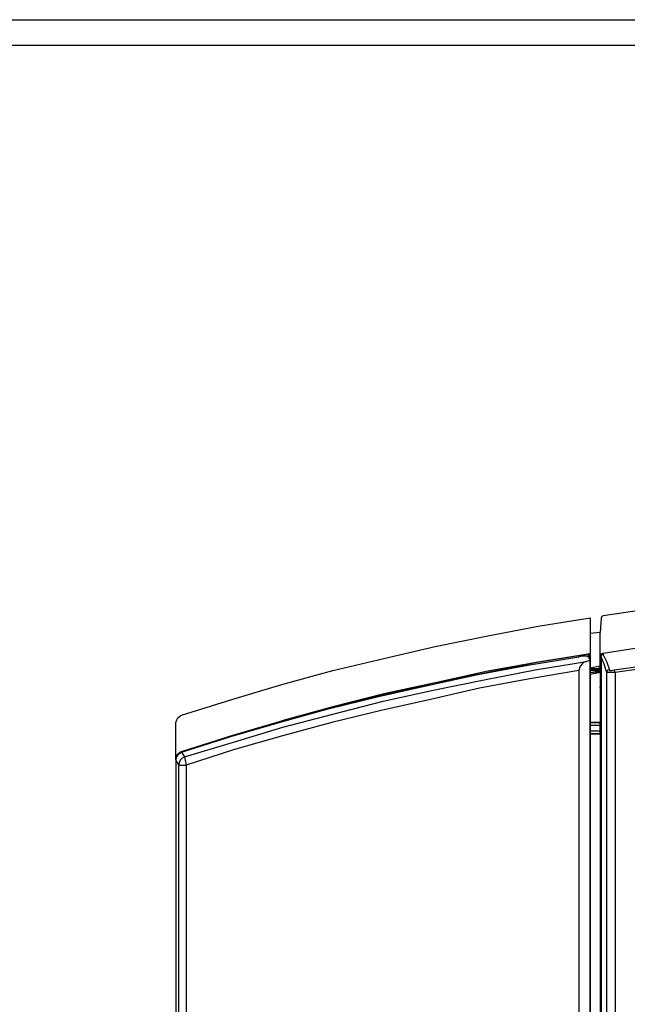
# Model space of a CAD drawing. Extents: x 0 to 2095, y 0 to 1389.
# Drawn here: x 969 to 1083, y 1203 to 1389 of the extents above; entities that cross this region are included whole.
import ezdxf

# ---------------------------------------------------------------- set-up
doc = ezdxf.new("R2010")
doc.units = 0
doc.header["$LTSCALE"] = 0.1
doc.layers.get('0').update_dxf_attribs({"linetype": 'CONTINUOUS'})
doc.layers.get('DEFPOINTS').update_dxf_attribs({"linetype": 'CONTINUOUS'})
doc.layers.add('KIKI-2D2', color=7, linetype='CONTINUOUS')
doc.layers.add('WAKU', color=7, linetype='CONTINUOUS')

msp = doc.modelspace()

# ---------------------------------------------------------------- linework, layer by layer
at = {"color": 2}
for p, q in [((1076.27, 1272.62), (1076.27, 1271.74)), ((1076.27, 1271.74), (1076.27, 1270.34)), ((1078.2, 1272.44), (1078.2, 1272.79)), ((1078.2, 1271.92), (1078.2, 1272.44)), ((1078.2, 1271.22), (1078.2, 1271.92)), ((1076.27, 1270.34), (1076.27, 1268.76)), ((1078.2, 1270.17), (1078.2, 1271.22)), ((1078.2, 1268.94), (1078.2, 1270.17)), ((1076.27, 1268.76), (1066.46, 1267.19)), ((1078.2, 1267.54), (1078.2, 1268.94)), ((1066.46, 1267.19), (1056.65, 1265.44)), ((1078.2, 1265.96), (1078.2, 1267.54)), ((1056.65, 1265.44), (1047.02, 1263.33)), ((1047.02, 1263.33), (1037.39, 1261.23)), ((1037.39, 1261.23), (1027.75, 1258.78)), ((1027.75, 1258.78), (1018.12, 1256.15)), ((998.85, 1250.2), (998.5, 1249.85))]:
    msp.add_line(p, q, dxfattribs=at)
for points in [[(1078.72, 1268.94), (1088, 1270.34), (1097.29, 1271.39), (1106.57, 1272.44), (1116.03, 1273.14), (1125.31, 1273.84), (1134.59, 1274.19), (1144.05, 1274.54), (1153.33, 1274.54), (1162.62, 1274.54), (1171.9, 1274.19), (1181.36, 1273.84), (1190.64, 1273.14), (1199.92, 1272.44), (1209.38, 1271.39), (1218.67, 1270.34), (1227.95, 1268.94)], [(1080.82, 1265.79), (1089.93, 1267.01), (1098.86, 1268.06), (1107.97, 1268.94), (1117.08, 1269.64), (1126.01, 1270.17), (1135.12, 1270.69), (1144.23, 1270.87), (1153.33, 1271.04)], [(1153.33, 1270.52), (1144.23, 1270.34), (1135.12, 1270.17), (1126.01, 1269.82), (1117.08, 1269.11), (1107.97, 1268.41), (1099.04, 1267.54), (1089.93, 1266.49), (1081, 1265.26)], [(998.15, 1248.8), (998.33, 1249.32), (998.5, 1249.67), (998.85, 1250.02), (999.2, 1250.2), (1008.49, 1253.18), (1017.59, 1255.8), (1026.88, 1258.43), (1036.33, 1260.71), (1045.62, 1262.81), (1055.08, 1264.91), (1064.53, 1266.66), (1074.17, 1268.24), (1074.69, 1268.41), (1075.39, 1268.41), (1075.74, 1268.41), (1075.92, 1268.41), (1076.27, 1267.54)], [(999.2, 1250.37), (1008.66, 1253.35), (1018.12, 1256.15), (1027.75, 1258.78), (1037.21, 1261.06), (1046.84, 1263.33), (1056.65, 1265.26), (1066.29, 1267.19), (1076.09, 1268.76)], [(1076.09, 1268.24), (1075.74, 1268.24)], [(1076.09, 1268.76), (1076.27, 1268.59)], [(1076.09, 1268.24), (1076.09, 1268.59), (1076.09, 1268.76)], [(1076.27, 1268.24), (1076.09, 1268.24)], [(1076.09, 1267.89), (1076.09, 1268.24)], [(1076.27, 1267.54), (1076.27, 1268.76)], [(1076.27, 1268.59), (1076.27, 1268.41), (1076.27, 1268.24)], [(1076.27, 1268.24), (1076.27, 1267.54)], [(1078.2, 1268.41), (1078.37, 1268.76), (1078.72, 1268.94)], [(1078.2, 1268.41), (1078.2, 1262.28), (1078.2, 1261.93), (1078.2, 1261.76), (1078.2, 1261.58)], [(1078.37, 1268.24), (1078.2, 1268.41)], [(1079.42, 1265.26), (1078.9, 1266.84), (1078.37, 1268.24)], [(1078.37, 1268.24), (1078.37, 936.51)], [(1078.72, 1268.94), (1078.72, 1268.59)], [(1078.72, 1268.59), (1079.42, 1267.19), (1079.95, 1265.79)], [(999.73, 1249.32), (1009.01, 1252.13), (1018.29, 1254.93), (1027.75, 1257.38), (1037.21, 1259.83), (1046.67, 1261.93), (1056.3, 1263.86), (1065.94, 1265.79), (1075.57, 1267.36)], [(1075.22, 936.86), (1075.57, 936.86), (1075.92, 937.03), (1076.09, 937.21), (1076.27, 937.73), (1076.27, 1267.54), (1075.57, 1267.36), (1075.04, 1267.19), (1074.69, 1266.84), (1074.34, 1266.31), (1074.17, 1265.61), (1074.17, 938.61)], [(1076.27, 1267.54), (1076.27, 937.73)], [(1076.27, 1266.14), (1078.2, 1266.49)], [(1076.44, 1265.96), (1076.27, 1266.14)], [(1076.44, 1265.96), (1076.27, 1266.14)], [(1076.27, 1265.79), (1076.27, 1265.96)], [(1078.02, 1265.96), (1076.44, 1265.96)], [(1076.44, 1265.96), (1076.44, 1265.79)], [(1078.02, 1265.96), (1076.44, 1265.96)], [(1078.02, 1265.79), (1078.02, 1265.96)], [(1078.2, 1266.14), (1078.2, 1266.31)], [(1078.2, 1265.96), (1078.2, 1266.14)], [(1078.2, 1265.61), (1078.2, 1265.96)], [(1074.17, 1265.61), (1064.88, 1264.04), (1055.43, 1262.28), (1046.14, 1260.18), (1036.86, 1258.08), (1027.58, 1255.8), (1018.47, 1253.35), (1009.19, 1250.72), (1000.08, 1247.75)], [(1076.27, 1265.79), (1076.44, 1265.79)], [(1076.44, 1265.79), (1076.27, 1265.79)], [(1076.27, 1265.26), (1078.2, 1265.61), (1078.2, 1265.44)], [(1076.44, 1265.61), (1076.27, 1265.61)], [(1078.2, 1265.44), (1078.2, 1265.26), (1078.2, 1255.8), (1076.27, 1255.8)], [(1076.27, 1265.26), (1078.2, 1265.44)], [(1078.2, 1265.26), (1076.27, 1264.91)], [(1078.2, 1265.79), (1076.44, 1265.79)], [(1076.44, 1265.79), (1076.44, 1265.61)], [(1076.44, 1265.79), (1078.2, 1265.79)], [(1078.2, 1265.61), (1076.44, 1265.61)], [(1081, 1265.26), (1080.47, 1265.26), (1079.95, 1265.26), (1079.6, 1265.26), (1079.42, 1265.26)], [(1079.42, 936.33), (1079.42, 1265.26)], [(1079.95, 1265.79), (1079.95, 1265.61), (1080.3, 1265.61), (1080.82, 1265.79)], [(1081, 1265.26), (1080.82, 1265.79)], [(1081, 1265.26), (1081, 936.15)], [(1078.2, 1263.33), (1078.2, 1263.33), (1078.2, 1262.63)], [(1078.2, 1262.46), (1078.2, 1262.63)], [(1076.27, 1255.8), (1078.2, 1255.8)], [(1078.2, 1255.28), (1076.27, 1255.28)], [(1078.2, 1253.7), (1078.2, 1254.23), (1078.2, 1255.28), (1078.2, 1255.8)], [(1076.27, 1254.23), (1078.2, 1254.23)], [(1076.27, 1253.7), (1078.2, 1253.7), (1078.2, 1165.25), (1076.27, 1165.25)], [(1078.2, 1253.7), (1076.27, 1253.7)], [(998.15, 1248.97), (998.33, 1249.5), (998.5, 1249.85), (998.85, 1250.2), (999.2, 1250.37)], [(999.2, 1250.2), (999.73, 1249.32)], [(999.73, 1249.32), (1000.08, 1247.75)], [(998.68, 1247.75), (998.15, 1248.8)], [(998.68, 1247.75), (1000.08, 1247.75)], [(998.68, 977.84), (998.68, 1247.75)], [(1000.08, 1247.75), (1000.08, 977.84)]]:
    msp.add_lwpolyline(points, dxfattribs=at)
msp.add_open_spline([(1076.09, 1268.68), (1076.09, 1268.7), (1076.08, 1268.73), (1076.06, 1268.74), (1076.04, 1268.76), (1076.02, 1268.77), (1075.99, 1268.76)], degree=3, knots=[0, 0, 0, 0, 1, 1, 1, 2, 2, 2, 2], dxfattribs=at)
for points in [[(1078.74, 1268.76), (1078.53, 1268.73), (1078.37, 1268.55), (1078.37, 1268.33)], [(1078.19, 1265.94), (1078.15, 1266.06), (1078.05, 1266.14), (1077.93, 1266.14)], [(1078.19, 1265.77), (1078.15, 1265.88), (1078.05, 1265.96), (1077.93, 1265.96)], [(1079.79, 1265.78), (1079.58, 1265.75), (1079.42, 1265.57), (1079.42, 1265.35)], [(999.73, 1249.32), (999.08, 1249.05), (998.68, 1248.49), (998.68, 1247.75)]]:
    msp.add_open_spline(points, degree=3, dxfattribs=at)
at = {"layer": 'DEFPOINTS'}
msp.add_lwpolyline([(0, 0), (0, 1388.5), (2095, 1388.5), (2095, 0)], close=True, dxfattribs=at)
at = {"layer": 'KIKI-2D2', "color": 3}
for p, q in [((1066.46, 1274.02), (1076.27, 1275.6)), ((1076.27, 1275.6), (1076.27, 1272.62)), ((1056.65, 1272.09), (1066.46, 1274.02)), ((1047.02, 1270.17), (1056.65, 1272.09)), ((1078.2, 1272.79), (1076.27, 1272.62)), ((1037.39, 1267.89), (1047.02, 1270.17)), ((1027.75, 1265.61), (1037.39, 1267.89)), ((1018.12, 1262.98), (1027.75, 1265.61)), ((1008.66, 1260.18), (1018.12, 1262.98)), ((999.2, 1257.2), (1008.66, 1260.18)), ((998.33, 1256.33), (998.5, 1256.68)), ((998.5, 1256.68), (998.85, 1257.03)), ((998.85, 1257.03), (999.2, 1257.2)), ((998.15, 1255.8), (998.33, 1256.33)), ((998.15, 1255.45), (998.15, 1255.8)), ((998.15, 1248.8), (998.15, 1255.45))]:
    msp.add_line(p, q, dxfattribs=at)
for points in [[(1153.33, 1281.55), (1144.05, 1281.55), (1134.59, 1281.2), (1125.31, 1280.85), (1116.03, 1280.15), (1106.74, 1279.45), (1097.46, 1278.4), (1088.18, 1277.35), (1078.74, 1275.94)], [(1078.37, 1275.53), (1078.2, 1272.79)], [(998.15, 1248.8), (998.15, 1020.75)]]:
    msp.add_lwpolyline(points, dxfattribs=at)
msp.add_open_spline([(1078.74, 1275.94), (1078.54, 1275.91), (1078.38, 1275.74), (1078.37, 1275.53)], degree=3, dxfattribs=at)
at = {"layer": 'WAKU', "color": 6, "linetype": 'Continuous'}
msp.add_line((115, 1383.69), (2025, 1383.69), dxfattribs=at)
msp.add_line((115, 1383.69), (2025, 1383.69), dxfattribs=at)

doc.saveas('drawing.dxf')
